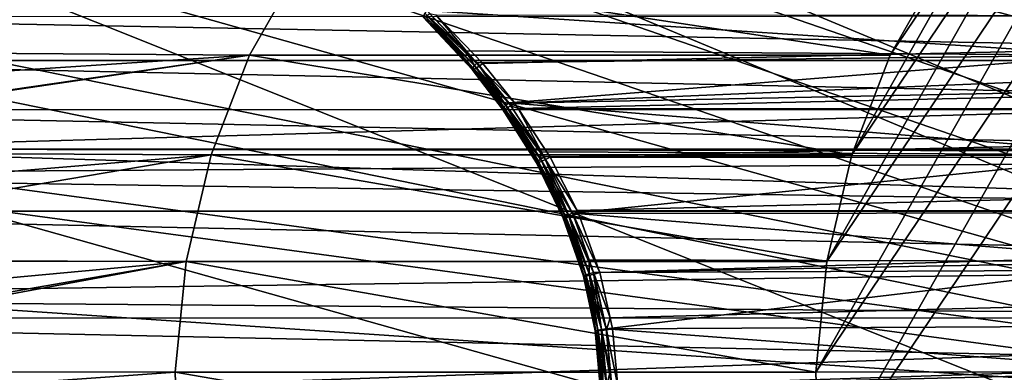
# Model space of a CAD drawing. Extents: x -90 to 90, y -211 to 35.
# Drawn here: x -56 to -46, y 0 to 4 of the extents above; entities that cross this region are included whole.
import ezdxf

# ---------------------------------------------------------------- set-up
doc = ezdxf.new("R2010")
doc.units = 0
doc.header["$MEASUREMENT"] = 0
for name, color, linetype in [('L2', 7, 'Continuous'), ('L4', 7, 'Continuous'), ('L5', 7, 'Continuous')]:
    doc.layers.add(name, color=color, linetype=linetype)

msp = doc.modelspace()

# ---------------------------------------------------------------- linework, layer by layer
at = {"layer": 'L2', "color": 7}
for points in [[(-42.48827, 6.60037, 184.6343), (-47.00306, -2.971511, 180.8459), (-47.50349, -0.838365, 180.426)], [(-42.48827, 6.60037, 184.6343), (-47.50349, -0.838365, 180.426), (-43.34277, 6.50543, 183.9173)], [(-46.55342, -3.924799, 181.2232), (-47.00306, -2.971511, 180.8459), (-42.48827, 6.60037, 184.6343)], [(-42.48827, 6.60037, 184.6343), (-45.98683, -4.765178, 181.6987), (-46.55342, -3.924799, 181.2232)], [(-44.57091, -6.014445, 182.8867), (-45.98683, -4.765178, 181.6987), (-42.48827, 6.60037, 184.6343)], [(-43.34277, 6.50543, 183.9173), (-47.50349, -0.838365, 180.426), (-47.53989, 0.280128, 180.3955)], [(-43.34277, 6.50543, 183.9173), (-47.53989, 0.280128, 180.3955), (-44.17268, 6.22334, 183.2209)], [(-44.17268, 6.22334, 183.2209), (-47.53989, 0.280128, 180.3955), (-47.43096, 1.390561, 180.4869)], [(-44.17268, 6.22334, 183.2209), (-47.43096, 1.390561, 180.4869), (-44.95414, 5.762216, 182.5652)], [(-44.95414, 5.762216, 182.5652), (-47.43096, 1.390561, 180.4869), (-47.17984, 2.460991, 180.6976)], [(-44.95414, 5.762216, 182.5652), (-47.17984, 2.460991, 180.6976), (-45.66466, 5.135324, 181.969)], [(-45.66466, 5.135324, 181.969), (-47.17984, 2.460991, 180.6976), (-46.79375, 3.460622, 181.0216)], [(-45.66466, 5.135324, 181.969), (-46.79375, 3.460622, 181.0216), (-46.2838, 4.360698, 181.4495)], [(-53.22162, 3.460622, 188.682), (-59.77493, 3.506318, 196.3766), (-52.71167, 4.360698, 189.1099)], [(-52.71167, 4.360698, 189.1099), (-59.77493, 3.506318, 196.3766), (-59.77436, 3.530471, 196.3969)], [(-52.71167, 4.360698, 189.1099), (-59.77436, 3.530471, 196.3969), (-59.76697, 3.817774, 196.6785)], [(-52.71167, 4.360698, 189.1099), (-46.79375, 3.460622, 181.0216), (-53.22162, 3.460622, 188.682)], [(-52.71167, 4.360698, 189.1099), (-46.2838, 4.360698, 181.4495), (-46.79375, 3.460622, 181.0216)], [(-45.12061, 4.360698, 195.4796), (-51.44422, 3.908854, 203.7563), (-44.61066, 3.460622, 195.9075)], [(-50.98882, 3.322862, 203.8807), (-51.47411, 3.863833, 203.8784), (-51.47993, 3.8502, 203.9436)], [(-51.46213, 3.883502, 203.8155), (-51.47411, 3.863833, 203.8784), (-50.97989, 3.336806, 203.8107)], [(-50.98882, 3.322862, 203.8807), (-50.97989, 3.336806, 203.8107), (-51.47411, 3.863833, 203.8784)], [(-51.46213, 3.883502, 203.8155), (-51.05553, 3.504093, 203.6982), (-51.44422, 3.908854, 203.7563)], [(-50.96322, 3.35695, 203.7436), (-51.05553, 3.504093, 203.6982), (-51.46213, 3.883502, 203.8155)], [(-51.46213, 3.883502, 203.8155), (-50.97989, 3.336806, 203.8107), (-50.96322, 3.35695, 203.7436)], [(-50.94571, 3.332839, 204.1616), (-51.46001, 3.847388, 204.1421), (-51.4413, 3.859203, 204.2052)], [(-44.61066, 3.460622, 195.9075), (-51.44422, 3.908854, 203.7563), (-51.05553, 3.504093, 203.6982)], [(-51.4413, 3.859203, 204.2052), (-51.41704, 3.877137, 204.2649), (-50.91636, 3.351513, 204.2246)], [(-51.4413, 3.859203, 204.2052), (-50.91636, 3.351513, 204.2246), (-50.94571, 3.332839, 204.1616)], [(-51.41704, 3.877137, 204.2649), (-51.35199, 3.863978, 204.3175), (-50.91636, 3.351513, 204.2246)], [(-29.61663, 3.851192, 222.578), (-50.88057, 3.376082, 204.2821), (-51.35199, 3.863978, 204.3175)], [(-51.35199, 3.863978, 204.3175), (-50.88057, 3.376082, 204.2821), (-50.91636, 3.351513, 204.2246)], [(-36.52151, 3.407997, 230.8069), (-59.37088, 3.846672, 211.1989), (-59.94913, 3.406282, 211.1502)], [(-36.31081, 3.851192, 230.5558), (-59.37088, 3.846672, 211.1989), (-36.52151, 3.407997, 230.8069)], [(-51.47993, 3.8502, 203.9436), (-51.4795, 3.842846, 204.0101), (-50.9898, 3.315408, 203.9524)], [(-51.47993, 3.8502, 203.9436), (-50.9898, 3.315408, 203.9524), (-50.98882, 3.322862, 203.8807)], [(-50.98281, 3.314598, 204.024), (-50.9898, 3.315408, 203.9524), (-51.4795, 3.842846, 204.0101)], [(-50.98281, 3.314598, 204.024), (-51.4795, 3.842846, 204.0101), (-51.47282, 3.841903, 204.0766)], [(-51.47282, 3.841903, 204.0766), (-51.46001, 3.847388, 204.1421), (-50.96802, 3.320449, 204.0942)], [(-51.47282, 3.841903, 204.0766), (-50.96802, 3.320449, 204.0942), (-50.98281, 3.314598, 204.024)], [(-50.94571, 3.332839, 204.1616), (-50.96802, 3.320449, 204.0942), (-51.46001, 3.847388, 204.1421)], [(-29.61663, 3.851192, 222.578), (-50.56091, 2.97787, 204.2588), (-50.88057, 3.376082, 204.2821)], [(-29.40593, 3.407997, 222.3269), (-50.56091, 2.97787, 204.2588), (-29.61663, 3.851192, 222.578)], [(-53.60771, 2.460991, 188.358), (-59.79715, 2.491779, 195.6153), (-53.22162, 3.460622, 188.682)], [(-53.22162, 3.460622, 188.682), (-59.79715, 2.491779, 195.6153), (-59.79688, 2.507939, 195.6237)], [(-59.79688, 2.507939, 195.6237), (-59.78617, 3.03228, 195.9789), (-53.22162, 3.460622, 188.682)], [(-53.22162, 3.460622, 188.682), (-59.78617, 3.03228, 195.9789), (-59.77493, 3.506318, 196.3766)], [(-53.22162, 3.460622, 188.682), (-47.17984, 2.460991, 180.6976), (-53.60771, 2.460991, 188.358)], [(-53.22162, 3.460622, 188.682), (-46.79375, 3.460622, 181.0216), (-47.17984, 2.460991, 180.6976)], [(-44.61066, 3.460622, 195.9075), (-51.05553, 3.504093, 203.6982), (-50.93913, 3.382878, 203.6809)], [(-50.96322, 3.35695, 203.7436), (-50.93913, 3.382878, 203.6809), (-51.05553, 3.504093, 203.6982)], [(-50.62078, 2.983799, 203.6341), (-44.61066, 3.460622, 195.9075), (-50.93913, 3.382878, 203.6809)], [(-50.62078, 2.983799, 203.6341), (-44.22457, 2.460991, 196.2314), (-44.61066, 3.460622, 195.9075)], [(-36.68103, 2.915782, 230.997), (-59.94913, 3.406282, 211.1502), (-60.51077, 2.912791, 210.9928)], [(-36.52151, 3.407997, 230.8069), (-59.94913, 3.406282, 211.1502), (-36.68103, 2.915782, 230.997)], [(-50.6495, 2.958401, 203.6989), (-50.93913, 3.382878, 203.6809), (-50.96322, 3.35695, 203.7436)], [(-50.6495, 2.958401, 203.6989), (-50.62078, 2.983799, 203.6341), (-50.93913, 3.382878, 203.6809)], [(-50.91636, 3.351513, 204.2246), (-50.88057, 3.376082, 204.2821), (-50.56091, 2.97787, 204.2588)], [(-29.40593, 3.407997, 222.3269), (-50.52634, 2.925322, 204.2564), (-50.56091, 2.97787, 204.2588)], [(-29.24641, 2.915782, 222.1368), (-50.52634, 2.925322, 204.2564), (-29.40593, 3.407997, 222.3269)], [(-50.98882, 3.322862, 203.8807), (-50.9898, 3.315408, 203.9524), (-50.68307, 2.917695, 203.9169)], [(-50.67588, 2.916983, 203.9918), (-50.68307, 2.917695, 203.9169), (-50.9898, 3.315408, 203.9524)], [(-50.67588, 2.916983, 203.9918), (-50.9898, 3.315408, 203.9524), (-50.98281, 3.314598, 204.024)], [(-50.681, 2.924969, 203.8419), (-50.97989, 3.336806, 203.8107), (-50.98882, 3.322862, 203.8807)], [(-50.98882, 3.322862, 203.8807), (-50.68307, 2.917695, 203.9169), (-50.681, 2.924969, 203.8419)], [(-50.98281, 3.314598, 204.024), (-50.96802, 3.320449, 204.0942), (-50.65961, 2.922851, 204.0651)], [(-50.98281, 3.314598, 204.024), (-50.65961, 2.922851, 204.0651), (-50.67588, 2.916983, 203.9918)], [(-50.96322, 3.35695, 203.7436), (-50.97989, 3.336806, 203.8107), (-50.66973, 2.938641, 203.7687)], [(-50.681, 2.924969, 203.8419), (-50.66973, 2.938641, 203.7687), (-50.97989, 3.336806, 203.8107)], [(-50.63461, 2.935164, 204.1351), (-50.96802, 3.320449, 204.0942), (-50.94571, 3.332839, 204.1616)], [(-50.63461, 2.935164, 204.1351), (-50.65961, 2.922851, 204.0651), (-50.96802, 3.320449, 204.0942)], [(-50.96322, 3.35695, 203.7436), (-50.66973, 2.938641, 203.7687), (-50.6495, 2.958401, 203.6989)], [(-50.94571, 3.332839, 204.1616), (-50.91636, 3.351513, 204.2246), (-50.60146, 2.953644, 204.2002)], [(-50.94571, 3.332839, 204.1616), (-50.60146, 2.953644, 204.2002), (-50.63461, 2.935164, 204.1351)], [(-50.91636, 3.351513, 204.2246), (-50.56091, 2.97787, 204.2588), (-50.60146, 2.953644, 204.2002)], [(-50.6495, 2.958401, 203.6989), (-50.29872, 2.491148, 203.5874), (-50.62078, 2.983799, 203.6341)], [(-50.29872, 2.491148, 203.5874), (-44.22457, 2.460991, 196.2314), (-50.62078, 2.983799, 203.6341)], [(-50.60146, 2.953644, 204.2002), (-50.56091, 2.97787, 204.2588), (-50.52634, 2.925322, 204.2564)], [(-36.84055, 2.423567, 231.1871), (-60.51077, 2.912791, 210.9928), (-61.25435, 2.259438, 210.7843)], [(-36.68103, 2.915782, 230.997), (-60.51077, 2.912791, 210.9928), (-36.84055, 2.423567, 231.1871)], [(-50.681, 2.924969, 203.8419), (-50.68307, 2.917695, 203.9169), (-50.34334, 2.380205, 203.8781)], [(-50.33591, 2.379625, 203.9568), (-50.34334, 2.380205, 203.8781), (-50.68307, 2.917695, 203.9169)], [(-50.33591, 2.379625, 203.9568), (-50.68307, 2.917695, 203.9169), (-50.67588, 2.916983, 203.9918)], [(-50.33984, 2.386878, 203.7994), (-50.66973, 2.938641, 203.7687), (-50.681, 2.924969, 203.8419)], [(-50.681, 2.924969, 203.8419), (-50.34334, 2.380205, 203.8781), (-50.33984, 2.386878, 203.7994)], [(-50.67588, 2.916983, 203.9918), (-50.65961, 2.922851, 204.0651), (-50.31774, 2.385153, 204.0336)], [(-50.67588, 2.916983, 203.9918), (-50.31774, 2.385153, 204.0336), (-50.33591, 2.379625, 203.9568)], [(-50.6495, 2.958401, 203.6989), (-50.66973, 2.938641, 203.7687), (-50.32549, 2.399477, 203.7226)], [(-50.33984, 2.386878, 203.7994), (-50.32549, 2.399477, 203.7226), (-50.66973, 2.938641, 203.7687)], [(-50.28928, 2.396651, 204.1065), (-50.65961, 2.922851, 204.0651), (-50.63461, 2.935164, 204.1351)], [(-50.28928, 2.396651, 204.1065), (-50.31774, 2.385153, 204.0336), (-50.65961, 2.922851, 204.0651)], [(-50.30066, 2.417687, 203.6497), (-50.29872, 2.491148, 203.5874), (-50.6495, 2.958401, 203.6989)], [(-50.6495, 2.958401, 203.6989), (-50.32549, 2.399477, 203.7226), (-50.30066, 2.417687, 203.6497)], [(-50.63461, 2.935164, 204.1351), (-50.60146, 2.953644, 204.2002), (-50.25124, 2.41383, 204.1737)], [(-50.63461, 2.935164, 204.1351), (-50.25124, 2.41383, 204.1737), (-50.28928, 2.396651, 204.1065)], [(-50.60146, 2.953644, 204.2002), (-50.52634, 2.925322, 204.2564), (-50.25124, 2.41383, 204.1737)], [(-29.24641, 2.915782, 222.1368), (-50.20458, 2.436261, 204.2335), (-50.52634, 2.925322, 204.2564)], [(-50.52634, 2.925322, 204.2564), (-50.20458, 2.436261, 204.2335), (-50.25124, 2.41383, 204.1737)], [(-29.08689, 2.423567, 221.9467), (-50.20458, 2.436261, 204.2335), (-29.24641, 2.915782, 222.1368)], [(-53.60771, 2.460991, 188.358), (-59.80625, 1.943965, 195.3278), (-59.79715, 2.491779, 195.6153)], [(-50.30066, 2.417687, 203.6497), (-50.26597, 2.441052, 203.5826), (-50.29872, 2.491148, 203.5874)], [(-50.29872, 2.491148, 203.5874), (-50.26597, 2.441052, 203.5826), (-44.22457, 2.460991, 196.2314)], [(-36.84055, 2.423567, 231.1871), (-61.25435, 2.259438, 210.7843), (-36.94431, 1.896491, 231.3108)], [(-53.85884, 1.390561, 188.1473), (-59.81296, 1.407308, 195.1222), (-53.60771, 2.460991, 188.358)], [(-53.60771, 2.460991, 188.358), (-59.81296, 1.407308, 195.1222), (-59.80625, 1.943965, 195.3278)], [(-53.60771, 2.460991, 188.358), (-47.43096, 1.390561, 180.4869), (-53.85884, 1.390561, 188.1473)], [(-53.60771, 2.460991, 188.358), (-47.17984, 2.460991, 180.6976), (-47.43096, 1.390561, 180.4869)], [(-50.33984, 2.386878, 203.7994), (-50.34334, 2.380205, 203.8781), (-50.07388, 1.825173, 203.8477)], [(-50.06624, 1.824729, 203.9295), (-50.07388, 1.825173, 203.8477), (-50.34334, 2.380205, 203.8781)], [(-50.06624, 1.824729, 203.9295), (-50.34334, 2.380205, 203.8781), (-50.33591, 2.379625, 203.9568)], [(-50.06902, 1.830804, 203.7658), (-50.32549, 2.399477, 203.7226), (-50.33984, 2.386878, 203.7994)], [(-50.33984, 2.386878, 203.7994), (-50.07388, 1.825173, 203.8477), (-50.06902, 1.830804, 203.7658)], [(-50.33591, 2.379625, 203.9568), (-50.31774, 2.385153, 204.0336), (-50.04634, 1.829483, 204.0091)], [(-50.33591, 2.379625, 203.9568), (-50.04634, 1.829483, 204.0091), (-50.06624, 1.824729, 203.9295)], [(-50.30066, 2.417687, 203.6497), (-50.32549, 2.399477, 203.7226), (-50.05182, 1.84147, 203.6861)], [(-50.06902, 1.830804, 203.7658), (-50.05182, 1.84147, 203.6861), (-50.32549, 2.399477, 203.7226)], [(-50.0147, 1.839308, 204.0844), (-50.31774, 2.385153, 204.0336), (-50.28928, 2.396651, 204.1065)], [(-50.0147, 1.839308, 204.0844), (-50.04634, 1.829483, 204.0091), (-50.31774, 2.385153, 204.0336)], [(-50.02274, 1.856882, 203.6108), (-50.26597, 2.441052, 203.5826), (-50.30066, 2.417687, 203.6497)], [(-50.30066, 2.417687, 203.6497), (-50.05182, 1.84147, 203.6861), (-50.02274, 1.856882, 203.6108)], [(-50.28928, 2.396651, 204.1065), (-50.25124, 2.41383, 204.1737), (-49.97218, 1.853938, 204.1532)], [(-50.28928, 2.396651, 204.1065), (-49.97218, 1.853938, 204.1532), (-50.0147, 1.839308, 204.0844)], [(-44.22457, 2.460991, 196.2314), (-50.26597, 2.441052, 203.5826), (-49.98256, 1.876624, 203.5419)], [(-50.02274, 1.856882, 203.6108), (-49.98256, 1.876624, 203.5419), (-50.26597, 2.441052, 203.5826)], [(-50.25124, 2.41383, 204.1737), (-50.20458, 2.436261, 204.2335), (-49.93504, 1.902892, 204.2148)], [(-50.25124, 2.41383, 204.1737), (-49.93504, 1.902892, 204.2148), (-49.97218, 1.853938, 204.1532)], [(-29.08689, 2.423567, 221.9467), (-49.93504, 1.902892, 204.2148), (-50.20458, 2.436261, 204.2335)], [(-44.22457, 2.460991, 196.2314), (-49.98256, 1.876624, 203.5419), (-43.97345, 1.390561, 196.4421)], [(-28.98313, 1.896491, 221.8231), (-49.93504, 1.902892, 204.2148), (-29.08689, 2.423567, 221.9467)], [(-36.94431, 1.896491, 231.3108), (-61.25435, 2.259438, 210.7843), (-61.61489, 1.896531, 210.606)], [(-37.04806, 1.369415, 231.4344), (-61.61489, 1.896531, 210.606), (-62.48429, 1.021448, 210.1759)], [(-36.94431, 1.896491, 231.3108), (-61.61489, 1.896531, 210.606), (-37.04806, 1.369415, 231.4344)], [(-49.93504, 1.902892, 204.2148), (-49.91992, 1.872977, 204.2137), (-49.97218, 1.853938, 204.1532)], [(-28.98313, 1.896491, 221.8231), (-49.91992, 1.872977, 204.2137), (-49.93504, 1.902892, 204.2148)], [(-49.70596, 1.2783, 204.1991), (-49.91992, 1.872977, 204.2137), (-28.98313, 1.896491, 221.8231)], [(-28.87938, 1.369415, 221.6994), (-49.70596, 1.2783, 204.1991), (-28.98313, 1.896491, 221.8231)], [(-50.06902, 1.830804, 203.7658), (-50.07388, 1.825173, 203.8477), (-49.87266, 1.243019, 203.8251)], [(-49.86487, 1.242717, 203.9094), (-49.87266, 1.243019, 203.8251), (-50.07388, 1.825173, 203.8477)], [(-49.86487, 1.242717, 203.9094), (-50.07388, 1.825173, 203.8477), (-50.06624, 1.824729, 203.9295)], [(-49.86666, 1.247147, 203.7409), (-50.05182, 1.84147, 203.6861), (-50.06902, 1.830804, 203.7658)], [(-50.06902, 1.830804, 203.7658), (-49.87266, 1.243019, 203.8251), (-49.86666, 1.247147, 203.7409)], [(-50.06624, 1.824729, 203.9295), (-50.04634, 1.829483, 204.0091), (-49.84351, 1.246247, 203.9911)], [(-50.06624, 1.824729, 203.9295), (-49.84351, 1.246247, 203.9911), (-49.86487, 1.242717, 203.9094)], [(-50.02274, 1.856882, 203.6108), (-50.05182, 1.84147, 203.6861), (-49.84704, 1.25498, 203.6589)], [(-49.86666, 1.247147, 203.7409), (-49.84704, 1.25498, 203.6589), (-50.05182, 1.84147, 203.6861)], [(-49.8092, 1.25351, 204.0681), (-50.04634, 1.829483, 204.0091), (-50.0147, 1.839308, 204.0844)], [(-49.8092, 1.25351, 204.0681), (-49.84351, 1.246247, 203.9911), (-50.04634, 1.829483, 204.0091)], [(-50.02274, 1.856882, 203.6108), (-49.81444, 1.406336, 203.5179), (-49.98256, 1.876624, 203.5419)], [(-49.81435, 1.266296, 203.5817), (-49.81444, 1.406336, 203.5179), (-50.02274, 1.856882, 203.6108)], [(-50.02274, 1.856882, 203.6108), (-49.84704, 1.25498, 203.6589), (-49.81435, 1.266296, 203.5817)], [(-50.0147, 1.839308, 204.0844), (-49.97218, 1.853938, 204.1532), (-49.7629, 1.264297, 204.1381)], [(-50.0147, 1.839308, 204.0844), (-49.7629, 1.264297, 204.1381), (-49.8092, 1.25351, 204.0681)], [(-43.97345, 1.390561, 196.4421), (-49.98256, 1.876624, 203.5419), (-49.81444, 1.406336, 203.5179)], [(-49.97218, 1.853938, 204.1532), (-49.91992, 1.872977, 204.2137), (-49.70596, 1.2783, 204.1991)], [(-49.97218, 1.853938, 204.1532), (-49.70596, 1.2783, 204.1991), (-49.7629, 1.264297, 204.1381)], [(-53.96776, 0.280128, 188.0559), (-59.81999, 0.283428, 194.9117), (-53.85884, 1.390561, 188.1473)], [(-53.85884, 1.390561, 188.1473), (-59.81999, 0.283428, 194.9117), (-59.81993, 0.357473, 194.9135)], [(-53.85884, 1.390561, 188.1473), (-59.81993, 0.357473, 194.9135), (-59.81777, 0.838865, 194.9777)], [(-59.81777, 0.838865, 194.9777), (-59.81309, 1.396582, 195.1181), (-53.85884, 1.390561, 188.1473)], [(-53.85884, 1.390561, 188.1473), (-59.81309, 1.396582, 195.1181), (-59.81296, 1.407308, 195.1222)], [(-53.85884, 1.390561, 188.1473), (-47.53989, 0.280128, 180.3955), (-53.96776, 0.280128, 188.0559)], [(-53.85884, 1.390561, 188.1473), (-47.43096, 1.390561, 180.4869), (-47.53989, 0.280128, 180.3955)], [(-43.97345, 1.390561, 196.4421), (-49.81444, 1.406336, 203.5179), (-49.76955, 1.28077, 203.5114)], [(-49.81435, 1.266296, 203.5817), (-49.76955, 1.28077, 203.5114), (-49.81444, 1.406336, 203.5179)], [(-49.64398, 0.714997, 203.4936), (-43.97345, 1.390561, 196.4421), (-49.76955, 1.28077, 203.5114)], [(-49.64398, 0.714997, 203.4936), (-43.86452, 0.280128, 196.5335), (-43.97345, 1.390561, 196.4421)], [(-37.04806, 1.369415, 231.4344), (-62.48429, 1.021448, 210.1759), (-37.09307, 0.822642, 231.4881)], [(-28.87938, 1.369415, 221.6994), (-49.6047, 0.825006, 204.1922), (-49.70596, 1.2783, 204.1991)], [(-28.83437, 0.822642, 221.6458), (-49.6047, 0.825006, 204.1922), (-28.87938, 1.369415, 221.6994)], [(-49.86666, 1.247147, 203.7409), (-49.87266, 1.243019, 203.8251), (-49.75463, 0.692994, 203.812)], [(-49.74674, 0.692825, 203.8976), (-49.75463, 0.692994, 203.812), (-49.87266, 1.243019, 203.8251)], [(-49.74674, 0.692825, 203.8976), (-49.87266, 1.243019, 203.8251), (-49.86487, 1.242717, 203.9094)], [(-49.74788, 0.695398, 203.7262), (-49.84704, 1.25498, 203.6589), (-49.86666, 1.247147, 203.7409)], [(-49.86666, 1.247147, 203.7409), (-49.75463, 0.692994, 203.812), (-49.74788, 0.695398, 203.7262)], [(-49.86487, 1.242717, 203.9094), (-49.84351, 1.246247, 203.9911), (-49.72446, 0.694897, 203.9807)], [(-49.86487, 1.242717, 203.9094), (-49.72446, 0.694897, 203.9807), (-49.74674, 0.692825, 203.8976)], [(-49.81435, 1.266296, 203.5817), (-49.84704, 1.25498, 203.6589), (-49.72671, 0.699967, 203.643)], [(-49.74788, 0.695398, 203.7262), (-49.72671, 0.699967, 203.643), (-49.84704, 1.25498, 203.6589)], [(-49.68843, 0.699148, 204.0587), (-49.84351, 1.246247, 203.9911), (-49.8092, 1.25351, 204.0681)], [(-49.68843, 0.699148, 204.0587), (-49.72446, 0.694897, 203.9807), (-49.84351, 1.246247, 203.9911)], [(-49.69173, 0.706565, 203.5647), (-49.76955, 1.28077, 203.5114), (-49.81435, 1.266296, 203.5817)], [(-49.81435, 1.266296, 203.5817), (-49.72671, 0.699967, 203.643), (-49.69173, 0.706565, 203.5647)], [(-49.8092, 1.25351, 204.0681), (-49.7629, 1.264297, 204.1381), (-49.63974, 0.705453, 204.1293)], [(-49.8092, 1.25351, 204.0681), (-49.63974, 0.705453, 204.1293), (-49.68843, 0.699148, 204.0587)], [(-49.69173, 0.706565, 203.5647), (-49.64398, 0.714997, 203.4936), (-49.76955, 1.28077, 203.5114)], [(-49.7629, 1.264297, 204.1381), (-49.70596, 1.2783, 204.1991), (-49.6047, 0.825006, 204.1922)], [(-49.7629, 1.264297, 204.1381), (-49.6047, 0.825006, 204.1922), (-49.63974, 0.705453, 204.1293)], [(-37.09307, 0.822642, 231.4881), (-62.48429, 1.021448, 210.1759), (-62.65676, 0.824515, 210.0516)], [(-37.13808, 0.275868, 231.5417), (-62.65676, 0.824515, 210.0516), (-63.37886, 0, 209.5307)], [(-37.09307, 0.822642, 231.4881), (-62.65676, 0.824515, 210.0516), (-37.13808, 0.275868, 231.5417)], [(-49.6047, 0.825006, 204.1922), (-49.57982, 0.713624, 204.1905), (-49.63974, 0.705453, 204.1293)], [(-49.57982, 0.713624, 204.1905), (-49.6047, 0.825006, 204.1922), (-28.83437, 0.822642, 221.6458)], [(-49.57982, 0.713624, 204.1905), (-28.83437, 0.822642, 221.6458), (-49.52538, 0.138762, 204.1868)], [(-49.52538, 0.138762, 204.1868), (-28.83437, 0.822642, 221.6458), (-28.78937, 0.275868, 221.5921)], [(-49.74788, 0.695398, 203.7262), (-49.75463, 0.692994, 203.812), (-49.70383, 0.13467, 203.8063)], [(-49.6959, 0.134637, 203.8926), (-49.70383, 0.13467, 203.8063), (-49.75463, 0.692994, 203.812)], [(-49.6959, 0.134637, 203.8926), (-49.75463, 0.692994, 203.812), (-49.74674, 0.692825, 203.8976)], [(-49.69675, 0.135146, 203.72), (-49.72671, 0.699967, 203.643), (-49.74788, 0.695398, 203.7262)], [(-49.74788, 0.695398, 203.7262), (-49.70383, 0.13467, 203.8063), (-49.69675, 0.135146, 203.72)], [(-49.74674, 0.692825, 203.8976), (-49.72446, 0.694897, 203.9807), (-49.6732, 0.135048, 203.9762)], [(-49.74674, 0.692825, 203.8976), (-49.6732, 0.135048, 203.9762), (-49.6959, 0.134637, 203.8926)], [(-49.69173, 0.706565, 203.5647), (-49.72671, 0.699967, 203.643), (-49.67488, 0.136051, 203.6361)], [(-49.69675, 0.135146, 203.72), (-49.67488, 0.136051, 203.6361), (-49.72671, 0.699967, 203.643)], [(-49.63642, 0.135892, 204.0547), (-49.72446, 0.694897, 203.9807), (-49.68843, 0.699148, 204.0587)], [(-49.63642, 0.135892, 204.0547), (-49.6732, 0.135048, 203.9762), (-49.72446, 0.694897, 203.9807)], [(-49.69173, 0.706565, 203.5647), (-49.60335, 0.283171, 203.4878), (-49.64398, 0.714997, 203.4936)], [(-49.63886, 0.137359, 203.5573), (-49.60335, 0.283171, 203.4878), (-49.69173, 0.706565, 203.5647)], [(-49.69173, 0.706565, 203.5647), (-49.67488, 0.136051, 203.6361), (-49.63886, 0.137359, 203.5573)], [(-49.68843, 0.699148, 204.0587), (-49.63974, 0.705453, 204.1293), (-49.58664, 0.137143, 204.1256)], [(-49.68843, 0.699148, 204.0587), (-49.58664, 0.137143, 204.1256), (-49.63642, 0.135892, 204.0547)], [(-49.60335, 0.283171, 203.4878), (-43.86452, 0.280128, 196.5335), (-49.64398, 0.714997, 203.4936)], [(-49.63974, 0.705453, 204.1293), (-49.57982, 0.713624, 204.1905), (-49.52538, 0.138762, 204.1868)], [(-49.63974, 0.705453, 204.1293), (-49.52538, 0.138762, 204.1868), (-49.58664, 0.137143, 204.1256)], [(-53.96776, 0.280128, 188.0559), (-59.82034, -0.139029, 194.9015), (-59.81999, 0.283428, 194.9117)], [(-53.93137, -0.838365, 188.0865), (-59.82034, -0.139029, 194.9015), (-53.96776, 0.280128, 188.0559)], [(-53.96776, 0.280128, 188.0559), (-47.53989, 0.280128, 180.3955), (-47.50349, -0.838365, 180.426)], [(-53.96776, 0.280128, 188.0559), (-47.50349, -0.838365, 180.426), (-53.93137, -0.838365, 188.0865)], [(-49.63886, 0.137359, 203.5573), (-49.58979, 0.139029, 203.4859), (-49.60335, 0.283171, 203.4878)], [(-43.86452, 0.280128, 196.5335), (-49.60335, 0.283171, 203.4878), (-49.58979, 0.139029, 203.4859)], [(-43.86452, 0.280128, 196.5335), (-49.58979, 0.139029, 203.4859), (-43.90092, -0.838365, 196.503)]]:
    msp.add_3dface(points, dxfattribs=at)
at = {"layer": 'L4', "color": 7}
for points in [[(-35.87773, 3.754473, 199.1885), (-36.52268, 6.137329, 198.6473), (-57.68556, 4.963783, 180.8896)], [(-57.68556, 4.963783, 180.8896), (-20.02879, 3.602598, 135.3756), (-58.17338, 2.518112, 180.4802)], [(-58.17338, 2.518112, 180.4802), (-35.87773, -3.754473, 199.1885), (-57.68556, 4.963783, 180.8896)], [(-57.68556, 4.963783, 180.8896), (-19.78461, 4.711127, 135.586), (-20.02879, 3.602598, 135.3756)], [(-35.55056, -1.263608, 199.463), (-35.87773, 3.754473, 199.1885), (-57.68556, 4.963783, 180.8896)], [(-35.55056, -1.263608, 199.463), (-57.68556, 4.963783, 180.8896), (-35.87773, -3.754473, 199.1885)], [(-58.17338, 2.518112, 180.4802), (-20.02879, 3.602598, 135.3756), (-20.20167, 2.517769, 135.2299)], [(-58.17338, 2.518112, 180.4802), (-20.32232, 1.325484, 135.1296), (-58.33756, 0, 180.3425)], [(-58.33756, 0, 180.3425), (-35.87773, -3.754473, 199.1885), (-58.17338, 2.518112, 180.4802)], [(-20.20873, 2.473467, 135.2239), (-20.32232, 1.325484, 135.1296), (-58.17338, 2.518112, 180.4802)], [(-58.17338, 2.518112, 180.4802), (-20.20167, 2.517769, 135.2299), (-20.20873, 2.473467, 135.2239)], [(-20.32232, 1.325484, 135.1296), (-20.36725, 0.160186, 135.0925), (-58.33756, 0, 180.3425)]]:
    msp.add_3dface(points, dxfattribs=at)
at = {"layer": 'L5', "color": 7}
for points in [[(-47.37444, 12.23376, 189.4763), (-37.51043, -0.315412, 197.7532), (-48.33548, 12.10408, 188.6699)], [(-47.37444, 12.23376, 189.4763), (-45.44725, 12.10408, 191.0935), (-37.51043, -0.315412, 197.7532)], [(-48.33548, 12.10408, 188.6699), (-37.51043, -0.315412, 197.7532), (-50.2016, 11.46253, 187.1041)], [(-37.51043, -0.315412, 197.7532), (-51.08691, 10.95747, 186.3612), (-50.2016, 11.46253, 187.1041)], [(-37.51043, -0.315412, 197.7532), (-51.92774, 10.33625, 185.6557), (-51.08691, 10.95747, 186.3612)], [(-52.71519, 9.605467, 184.9949), (-51.92774, 10.33625, 185.6557), (-37.51043, -0.315412, 197.7532)], [(-53.4409, 8.772864, 184.386), (-52.71519, 9.605467, 184.9949), (-37.51043, -0.315412, 197.7532)], [(-54.67709, 6.838486, 183.3487), (-53.4409, 8.772864, 184.386), (-37.51043, -0.315412, 197.7532)], [(-57.0064, 5.757215, 185.1146), (-39.34237, -0.315412, 199.9365), (-56.50903, 6.838486, 185.5319)], [(-56.50903, 6.838486, 185.5319), (-39.34237, -0.315412, 199.9365), (-39.36725, 0.945399, 199.9156)], [(-56.50903, 6.838486, 185.5319), (-39.36725, 0.945399, 199.9156), (-39.4913, 2.196189, 199.8115)], [(-40.03064, 4.614917, 199.3589), (-56.50903, 6.838486, 185.5319), (-39.71322, 3.423699, 199.6253)], [(-39.71322, 3.423699, 199.6253), (-56.50903, 6.838486, 185.5319), (-39.4913, 2.196189, 199.8115)], [(-54.67709, 6.838486, 183.3487), (-37.51043, -0.315412, 197.7532), (-55.17446, 5.757215, 182.9313)], [(-57.0064, 5.757215, 185.1146), (-57.73339, 3.423699, 184.5046), (-39.34237, -0.315412, 199.9365)], [(-55.17446, 5.757215, 182.9313), (-37.51043, -0.315412, 197.7532), (-55.90145, 3.423699, 182.3213)], [(-55.17446, 5.757215, 182.9313), (-55.90145, 3.423699, 182.3213), (-55.58402, 4.614917, 182.5877)], [(-57.95531, 2.196189, 184.3183), (-39.34237, -0.315412, 199.9365), (-57.73339, 3.423699, 184.5046)], [(-37.51043, -0.315412, 197.7532), (-56.12336, 2.196189, 182.1351), (-55.90145, 3.423699, 182.3213)], [(-57.95531, 2.196189, 184.3183), (-58.10424, -0.315412, 184.1934), (-39.34237, -0.315412, 199.9365)], [(-37.51043, -0.315412, 197.7532), (-56.24742, 0.945399, 182.031), (-56.12336, 2.196189, 182.1351)], [(-37.51043, -0.315412, 197.7532), (-56.27229, -0.315412, 182.0102), (-56.24742, 0.945399, 182.031)]]:
    msp.add_3dface(points, dxfattribs=at)

doc.saveas('drawing.dxf')
